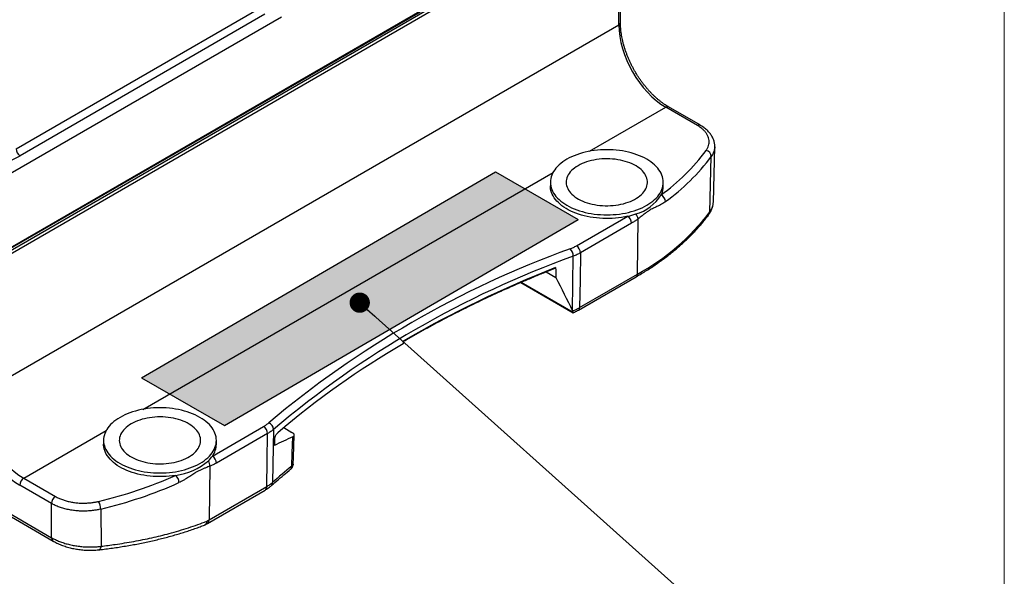
# Model space of a CAD drawing. Units: millimetres. Extents: x 17 to 411, y 7 to 290.
# Drawn here: x 366 to 410, y 56 to 80 of the extents above; entities that cross this region are included whole.
import ezdxf

# ---------------------------------------------------------------- set-up
doc = ezdxf.new("R2010")
doc.units = ezdxf.units.MM
doc.linetypes.add('SLD-Solid', pattern=[0])
doc.layers.add('WHITE', color=7, linetype='SLD-Solid')
doc.styles.get("Standard").update_dxf_attribs({"font": 'GOTHIC.TTF'})
doc.dimstyles.new('SLDDIMSTYLE0', dxfattribs={"dimtxt": 0.18, "dimasz": 0.9, "dimexe": 0, "dimexo": 0.0625, "dimgap": 0, "dimtad": 0, "dimtih": 1, "dimtoh": 1, "dimdec": 0, "dimrnd": 1e-09, "dimzin": 0, "dimdsep": 46, "dimtxsty": 'Standard', "dimblk1": 'DOT', "dimblk2": 'DOT', "dimsah": 1, "dimcen": 0.09, "dimadec": 0, "dimazin": 0, "dimtfac": 0.9, "dimtdec": 0, "dimtofl": 0, "dimtmove": 0, "dimatfit": 3, "dimldrblk": 'DOT', "dimfxl": 1, "dimfrac": 2, "dimtolj": 1, "dimtzin": 0, "dimarcsym": 0})

# ---------------------------------------------------------------- blocks, each defined once
blk = doc.blocks.new('_Dot')
at = {"color": 0, "linetype": 'ByBlock', "lineweight": -2}
blk.add_line((-0.5, 0), (-1, 0), dxfattribs=at)
at = {"color": 0, "linetype": 'ByBlock', "const_width": 0.5}
blk.add_lwpolyline([(-0.25, 0, 1), (0.25, 0, 1)], format="xyb", close=True, dxfattribs=at)

msp = doc.modelspace()

# ---------------------------------------------------------------- hatches: boundary and pattern name
at = {"layer": 'WHITE', "true_color": 0xffffff}
msp.add_hatch(color=7, dxfattribs=at).paths.add_polyline_path([(375.037, 62.36), (390.713, 71.479), (387.046, 73.594), (371.37, 64.475)], flags=0)

# ---------------------------------------------------------------- linework, layer by layer
at = {"color": 7, "linetype": 'SLD-Solid', "lineweight": 18}
msp.add_line((409.59, 290.359), (409.59, 7.363), dxfattribs=at)
at = {"color": 7, "linetype": 'SLD-Solid', "lineweight": 25}
for p, q in [((361.509, 67.776), (394.683, 86.927)), ((361.568, 67.91), (394.766, 87.075)), ((361.589, 67.955), (394.787, 87.12)), ((394.754, 86.806), (361.58, 67.655)), ((392.511, 80.108), (392.511, 82.073)), ((392.584, 80.206), (392.584, 82.171)), ((365.804, 74.606), (376.658, 80.872)), ((361.614, 71.248), (377.563, 80.456)), ((376.835, 80.573), (365.981, 74.307)), ((363.983, 63.639), (392.511, 80.108)), ((396, 75.641), (394.592, 76.454)), ((396.125, 75.654), (394.717, 76.466)), ((396.699, 72.245), (396.761, 74.702)), ((396.76, 74.707), (396.76, 74.702)), ((396.544, 71.815), (396.608, 74.275)), ((389.48, 73.131), (389.48, 72.968)), ((394.48, 72.968), (394.48, 73.131)), ((390.633, 70.316), (392.904, 71.627)), ((393.08, 71.317), (390.809, 70.006)), ((393.334, 69.057), (393.371, 71.515)), ((390.462, 67.443), (390.495, 69.858)), ((389.289, 69.168), (389.722, 68.918)), ((390.724, 67.469), (393.282, 68.946)), ((390.776, 67.58), (393.334, 69.057)), ((388.165, 68.697), (390.49, 67.355)), ((390.466, 67.434), (390.462, 67.443)), ((382.959, 66.092), (382.957, 65.972)), ((374.505, 61.006), (376.776, 62.317)), ((376.952, 62.007), (374.681, 60.696)), ((377.209, 62.188), (377.169, 59.838)), ((377.666, 62.266), (378.03, 62.056)), ((369.681, 61.702), (369.681, 61.538)), ((374.681, 61.538), (374.681, 61.702)), ((377.255, 61.806), (377.25, 61.475)), ((362.408, 60.264), (367.382, 57.393)), ((374.392, 60.559), (374.355, 58.179)), ((362.489, 60.105), (367.454, 57.237)), ((366.144, 60.031), (367.551, 59.218)), ((367.374, 58.908), (365.967, 59.721)), ((374.283, 58.024), (376.84, 59.501)), ((374.355, 58.179), (376.913, 59.656)), ((369.558, 58.659), (369.57, 57.013)), ((374.152, 57.952), (374.283, 58.024))]:
    msp.add_line(p, q, dxfattribs=at)
at = {"color": 8, "linetype": 'SLD-Solid', "lineweight": 25}
for p, q in [((391.218, 74.506), (394.592, 76.454)), ((371.419, 63.076), (389.599, 73.571)), ((388.187, 68.706), (390.484, 67.38)), ((366.144, 60.031), (369.8, 62.142))]:
    msp.add_line(p, q, dxfattribs=at)
at = {"color": 7, "linetype": 'SLD-Solid', "lineweight": 25, "flags": 128}
for points in [[(390.213, 74.152), (390.116, 74.093), (390.026, 74.031), (389.941, 73.967), (389.864, 73.899), (389.792, 73.83), (389.728, 73.758), (389.671, 73.684), (389.621, 73.608), (389.578, 73.531), (389.543, 73.453), (389.516, 73.373), (389.496, 73.293), (389.484, 73.212), (389.48, 73.131), (389.484, 73.051), (389.496, 72.97), (389.516, 72.89), (389.543, 72.81), (389.578, 72.732), (389.621, 72.655), (389.671, 72.579), (389.728, 72.505), (389.792, 72.433), (389.864, 72.364), (389.941, 72.296), (390.026, 72.232), (390.116, 72.17), (390.213, 72.111), (390.315, 72.055), (390.422, 72.003), (390.534, 71.954), (390.65, 71.909), (390.771, 71.868), (390.896, 71.831), (391.024, 71.798), (391.155, 71.769), (391.288, 71.745), (391.424, 71.724), (391.562, 71.709), (391.7, 71.697), (391.84, 71.691), (391.98, 71.688), (392.121, 71.691), (392.26, 71.697), (392.399, 71.709), (392.537, 71.724), (392.672, 71.745), (392.806, 71.769), (392.937, 71.798), (393.065, 71.831), (393.19, 71.868), (393.31, 71.909), (393.427, 71.954), (393.539, 72.003), (393.646, 72.055), (393.748, 72.111), (393.844, 72.17), (393.935, 72.232), (394.019, 72.296), (394.097, 72.364), (394.168, 72.433), (394.233, 72.505), (394.29, 72.579), (394.34, 72.655), (394.383, 72.732), (394.418, 72.81), (394.445, 72.89), (394.465, 72.97), (394.476, 73.051), (394.48, 73.131), (394.476, 73.212), (394.465, 73.293), (394.445, 73.373), (394.418, 73.453), (394.383, 73.531), (394.34, 73.608), (394.29, 73.684), (394.233, 73.758), (394.168, 73.83), (394.097, 73.899), (394.019, 73.967), (393.935, 74.031), (393.844, 74.093), (393.748, 74.152), (393.646, 74.208), (393.539, 74.26), (393.427, 74.309), (393.31, 74.353), (393.19, 74.395), (393.065, 74.432), (392.937, 74.465), (392.806, 74.494), (392.672, 74.518), (392.537, 74.539), (392.399, 74.554), (392.26, 74.566), (392.121, 74.572), (391.98, 74.575), (391.84, 74.572), (391.7, 74.566), (391.562, 74.554), (391.424, 74.539), (391.288, 74.518), (391.155, 74.494), (391.024, 74.465), (390.896, 74.432), (390.771, 74.395), (390.65, 74.353), (390.534, 74.309), (390.422, 74.26), (390.315, 74.208), (390.213, 74.152)], [(390.708, 73.866), (390.626, 73.816), (390.551, 73.763), (390.482, 73.707), (390.419, 73.649), (390.363, 73.588), (390.315, 73.525), (390.273, 73.461), (390.239, 73.395), (390.213, 73.328), (390.194, 73.26), (390.183, 73.192), (390.18, 73.123), (390.185, 73.054), (390.198, 72.986), (390.219, 72.918), (390.247, 72.851), (390.283, 72.786), (390.326, 72.722), (390.377, 72.66), (390.434, 72.6), (390.498, 72.542), (390.569, 72.486), (390.646, 72.434), (390.729, 72.385), (390.817, 72.339), (390.91, 72.296), (391.008, 72.257), (391.111, 72.222), (391.217, 72.191), (391.326, 72.163), (391.438, 72.141), (391.553, 72.122), (391.669, 72.108), (391.787, 72.098), (391.906, 72.093), (392.025, 72.093), (392.144, 72.097), (392.262, 72.105), (392.379, 72.118), (392.494, 72.136), (392.607, 72.157), (392.717, 72.183), (392.824, 72.214), (392.927, 72.248), (393.026, 72.286), (393.121, 72.328), (393.21, 72.373), (393.295, 72.421), (393.373, 72.473), (393.445, 72.528), (393.511, 72.585), (393.57, 72.644), (393.623, 72.706), (393.668, 72.77), (393.706, 72.835), (393.736, 72.901), (393.758, 72.969), (393.773, 73.037), (393.78, 73.106), (393.779, 73.174), (393.77, 73.243), (393.753, 73.311), (393.729, 73.378), (393.697, 73.444), (393.657, 73.509), (393.61, 73.572), (393.556, 73.634), (393.495, 73.693), (393.428, 73.749), (393.354, 73.803), (393.274, 73.854), (393.188, 73.902), (393.098, 73.946), (393.002, 73.987), (392.902, 74.024), (392.798, 74.057), (392.69, 74.086), (392.579, 74.111), (392.465, 74.132), (392.35, 74.148), (392.233, 74.16), (392.114, 74.168), (391.995, 74.171), (391.876, 74.169), (391.758, 74.163), (391.64, 74.152), (391.524, 74.137), (391.41, 74.117), (391.298, 74.093), (391.19, 74.065), (391.085, 74.033), (390.983, 73.997), (390.887, 73.957), (390.794, 73.913), (390.708, 73.866)], [(392.904, 71.627), (392.771, 71.599), (392.636, 71.575), (392.499, 71.556), (392.36, 71.542), (392.22, 71.532), (392.079, 71.526), (391.938, 71.525), (391.797, 71.529), (391.656, 71.537), (391.517, 71.55), (391.379, 71.567), (391.243, 71.589), (391.109, 71.615), (390.978, 71.646), (390.851, 71.681), (390.727, 71.72), (390.607, 71.762), (390.491, 71.809), (390.38, 71.859), (390.274, 71.913), (390.174, 71.971), (390.079, 72.031), (389.99, 72.095), (389.908, 72.161), (389.833, 72.23), (389.764, 72.301), (389.702, 72.374), (389.648, 72.449), (389.601, 72.526), (389.561, 72.604), (389.529, 72.684), (389.506, 72.764), (389.489, 72.845), (389.481, 72.926), (389.48, 72.968)], [(390.809, 70.006), (390.793, 68.797), (390.776, 67.58)], [(370.414, 62.722), (370.317, 62.663), (370.227, 62.602), (370.142, 62.537), (370.065, 62.47), (369.993, 62.4), (369.929, 62.328), (369.872, 62.254), (369.822, 62.178), (369.779, 62.101), (369.744, 62.023), (369.717, 61.944), (369.697, 61.863), (369.685, 61.783), (369.681, 61.702), (369.685, 61.621), (369.697, 61.54), (369.717, 61.46), (369.744, 61.381), (369.779, 61.302), (369.822, 61.225), (369.872, 61.149), (369.929, 61.076), (369.993, 61.004), (370.065, 60.934), (370.142, 60.867), (370.227, 60.802), (370.317, 60.74), (370.414, 60.681), (370.516, 60.626), (370.623, 60.573), (370.735, 60.525), (370.851, 60.48), (370.972, 60.439), (371.097, 60.401), (371.225, 60.368), (371.356, 60.34), (371.489, 60.315), (371.625, 60.295), (371.763, 60.279), (371.901, 60.268), (372.041, 60.261), (372.181, 60.259), (372.322, 60.261), (372.461, 60.268), (372.6, 60.279), (372.738, 60.295), (372.873, 60.315), (373.007, 60.34), (373.138, 60.368), (373.266, 60.401), (373.391, 60.439), (373.511, 60.48), (373.628, 60.525), (373.74, 60.573), (373.847, 60.626), (373.949, 60.681), (374.045, 60.74), (374.136, 60.802), (374.22, 60.867), (374.298, 60.934), (374.369, 61.004), (374.434, 61.076), (374.491, 61.149), (374.541, 61.225), (374.584, 61.302), (374.619, 61.381), (374.646, 61.46), (374.666, 61.54), (374.677, 61.621), (374.681, 61.702), (374.677, 61.783), (374.666, 61.863), (374.646, 61.944), (374.619, 62.023), (374.584, 62.101), (374.541, 62.178), (374.491, 62.254), (374.434, 62.328), (374.369, 62.4), (374.298, 62.47), (374.22, 62.537), (374.136, 62.602), (374.045, 62.663), (373.949, 62.722), (373.847, 62.778), (373.74, 62.83), (373.628, 62.879), (373.511, 62.924), (373.391, 62.965), (373.266, 63.002), (373.138, 63.035), (373.007, 63.064), (372.873, 63.089), (372.738, 63.109), (372.6, 63.125), (372.461, 63.136), (372.322, 63.143), (372.181, 63.145), (372.041, 63.143), (371.901, 63.136), (371.763, 63.125), (371.625, 63.109), (371.489, 63.089), (371.356, 63.064), (371.225, 63.035), (371.097, 63.002), (370.972, 62.965), (370.851, 62.924), (370.735, 62.879), (370.623, 62.83), (370.516, 62.778), (370.414, 62.722)], [(370.909, 62.437), (370.827, 62.386), (370.752, 62.333), (370.683, 62.277), (370.62, 62.219), (370.564, 62.158), (370.516, 62.095), (370.474, 62.031), (370.44, 61.965), (370.414, 61.898), (370.395, 61.83), (370.384, 61.762), (370.381, 61.693), (370.386, 61.625), (370.399, 61.556), (370.42, 61.489), (370.448, 61.422), (370.484, 61.356), (370.527, 61.292), (370.578, 61.23), (370.635, 61.17), (370.699, 61.112), (370.77, 61.057), (370.847, 61.004), (370.93, 60.955), (371.018, 60.909), (371.111, 60.866), (371.209, 60.827), (371.312, 60.792), (371.418, 60.761), (371.527, 60.734), (371.639, 60.711), (371.754, 60.692), (371.87, 60.678), (371.988, 60.669), (372.107, 60.664), (372.226, 60.663), (372.345, 60.667), (372.463, 60.675), (372.58, 60.688), (372.695, 60.706), (372.808, 60.728), (372.918, 60.754), (373.025, 60.784), (373.128, 60.818), (373.227, 60.856), (373.322, 60.898), (373.411, 60.943), (373.496, 60.992), (373.574, 61.043), (373.646, 61.098), (373.712, 61.155), (373.771, 61.215), (373.824, 61.277), (373.869, 61.34), (373.907, 61.405), (373.937, 61.472), (373.959, 61.539), (373.974, 61.607), (373.981, 61.676), (373.98, 61.745), (373.971, 61.813), (373.954, 61.881), (373.93, 61.949), (373.898, 62.015), (373.858, 62.079), (373.811, 62.143), (373.757, 62.204), (373.696, 62.263), (373.629, 62.319), (373.555, 62.373), (373.475, 62.424), (373.39, 62.472), (373.299, 62.516), (373.203, 62.557), (373.103, 62.594), (372.999, 62.628), (372.891, 62.657), (372.78, 62.682), (372.666, 62.702), (372.551, 62.719), (372.434, 62.731), (372.315, 62.738), (372.196, 62.741), (372.077, 62.739), (371.959, 62.733), (371.841, 62.722), (371.725, 62.707), (371.611, 62.687), (371.499, 62.663), (371.391, 62.635), (371.286, 62.603), (371.184, 62.567), (371.088, 62.527), (370.995, 62.483), (370.909, 62.437)], [(376.913, 59.656), (376.932, 60.795), (376.952, 62.007)], [(372.87, 60.151), (372.732, 60.131), (372.593, 60.115), (372.453, 60.104), (372.311, 60.097), (372.169, 60.095), (372.027, 60.098), (371.886, 60.105), (371.745, 60.117), (371.606, 60.134), (371.469, 60.155), (371.334, 60.181), (371.202, 60.211), (371.073, 60.245), (370.948, 60.283), (370.826, 60.326), (370.709, 60.372), (370.597, 60.422), (370.49, 60.476), (370.388, 60.533), (370.292, 60.593), (370.202, 60.657), (370.118, 60.723), (370.042, 60.792), (369.972, 60.863), (369.909, 60.937), (369.853, 61.012), (369.805, 61.09), (369.765, 61.168), (369.733, 61.248), (369.708, 61.329), (369.691, 61.41), (369.683, 61.492), (369.681, 61.538)], [(378.019, 60.557), (378.042, 61.135), (378.071, 61.86)], [(378.081, 60.642), (378.094, 60.957), (378.133, 61.932)], [(367.382, 57.393), (367.378, 58.146), (367.374, 58.908)]]:
    msp.add_lwpolyline(points, dxfattribs=at)
at = {"color": 8, "linetype": 'SLD-Solid', "lineweight": 25, "flags": 128}
msp.add_lwpolyline([(369.57, 57.013), (369.56, 56.968), (369.546, 56.929), (369.53, 56.898), (369.51, 56.875), (369.489, 56.861), (369.474, 56.857)], dxfattribs=at)
at = {"color": 8, "linetype": 'SLD-Solid', "lineweight": 25}
for centre, radius, start, end in [((392.466, 80.218), 0.119, 292.2779, 354.4338), ((394.665, 76.352), 0.125, 65.6196, 125.6908), ((396.073, 75.539), 0.126, 65.7393, 125.5711), ((396.393, 71.816), 0.151, 324.4015, 359.7993), ((393.21, 69.047), 0.124, 305.3585, 4.6077), ((390.653, 67.57), 0.124, 305.3462, 4.62), ((376.975, 59.832), 0.194, 313.0348, 1.5642), ((376.737, 59.643), 0.176, 305.8383, 4.1279), ((374.18, 58.167), 0.176, 305.8402, 4.126), ((367.553, 57.378), 0.171, 175.0043, 235.0295)]:
    msp.add_arc(centre, radius, start, end, dxfattribs=at)
at = {"color": 7, "linetype": 'SLD-Solid', "lineweight": 25}
for centre, radius, start, end in [((366.189, 74.632), 0.386, 183.8499, 237.3049), ((362.931, 79.71), 6.205, 284.8864, 299.4454), ((389.093, 79.926), 9.06, 305.7292, 323.5151), ((389.109, 79.846), 9.343, 305.853, 323.3914), ((396.317, 74.252), 0.292, 4.4714, 77.9978), ((393.587, 72.975), 0.893, 333.0823, 359.5706), ((392.755, 73.573), 1.912, 285.3644, 328.3961), ((394.233, 72.257), 0.348, 2.7955, 64.3702), ((392.124, 75.046), 3.507, 282.8485, 288.9387), ((392.697, 71.304), 0.383, 1.9773, 57.4454), ((392.953, 71.437), 0.425, 10.6555, 43.4662), ((388.383, 78.065), 10.279, 298.7901, 322.5562), ((390.426, 69.993), 0.383, 1.9773, 57.4454), ((405.335, 28.816), 43.998, 109.9029, 130.0917), ((405.249, 28.958), 43.481, 109.8367, 130.1579), ((390.018, 69.852), 0.477, 0.7911, 44.6368), ((407.898, 23.112), 49.692, 111.4664, 120.1232), ((401.685, 33.614), 37.386, 120.0608, 130.5128), ((376.881, 62.169), 0.329, 3.3445, 68.7289), ((376.569, 61.994), 0.383, 1.9773, 57.4454), ((373.737, 61.556), 0.945, 324.3721, 358.9431), ((372.521, 62.902), 2.773, 277.2347, 310.665), ((373.381, 61.787), 1.368, 313.783, 325.1961), ((374.041, 60.594), 0.352, 354.1894, 35.4893), ((374.299, 60.683), 0.383, 1.9773, 57.4454), ((398.547, 35.457), 32.426, 129.2783, 131.2454), ((366.35, 59.708), 0.383, 122.5546, 178.0227), ((365.059, 77.659), 19.171, 283.2753, 294.0429), ((365.027, 77.793), 19.663, 283.3211, 293.9971), ((372.592, 59.82), 0.432, 1.225, 49.9703), ((367.757, 58.895), 0.383, 122.5546, 178.0227), ((368.902, 58.658), 0.656, 0.0975, 31.4161), ((367.261, 70.468), 14.189, 299.5353, 299.9968)]:
    msp.add_arc(centre, radius, start, end, dxfattribs=at)
for centre, major_axis, ratio, start_param, end_param in [((394.632, 78.926), (-1.456, 2.623), 0.588191, 0.812752, 2.366095), ((435.975, -401.786), (-40.402, 1294.835), 0.026152, 1.197569, 1.197932), ((417.435, 60.477), (-42.704, 74.001), 0.239009, 1.320493, 1.340347), ((365.927, 62.352), (-1.667, 2.79), 0.56722, 0.794504, 2.347847), ((366.104, 62.457), (-1.542, 2.574), 0.566366, 0.793828, 2.347171), ((416.211, 44.671), (46.428, -8.691), 0.410686, 2.607338, 2.638762)]:
    msp.add_ellipse(centre, major_axis=major_axis, ratio=ratio, start_param=start_param, end_param=end_param, dxfattribs=at)
for points, knots in [([(394.717, 76.466), (394.7, 76.476), (394.65, 76.506), (394.566, 76.559), (394.467, 76.627), (394.368, 76.701), (394.269, 76.78), (394.171, 76.864), (394.075, 76.953), (393.979, 77.047), (393.885, 77.145), (393.792, 77.248), (393.702, 77.355), (393.613, 77.465), (393.528, 77.579), (393.444, 77.697), (393.364, 77.817), (393.287, 77.94), (393.212, 78.065), (393.142, 78.193), (393.075, 78.322), (393.012, 78.453), (392.952, 78.585), (392.897, 78.717), (392.846, 78.851), (392.799, 78.984), (392.757, 79.117), (392.719, 79.25), (392.685, 79.381), (392.657, 79.512), (392.633, 79.641), (392.613, 79.768), (392.599, 79.894), (392.589, 80.016), (392.584, 80.12), (392.584, 80.183), (392.584, 80.206)], [0, 0, 0, 0, 0.015678, 0.045683, 0.07571, 0.10576, 0.135836, 0.16594, 0.196072, 0.226233, 0.25642, 0.286632, 0.316867, 0.347123, 0.377396, 0.407684, 0.437985, 0.468294, 0.49861, 0.528929, 0.559248, 0.589564, 0.619872, 0.650171, 0.680456, 0.710725, 0.740976, 0.771204, 0.801408, 0.831585, 0.861732, 0.891849, 0.921933, 0.951985, 0.982004, 1, 1, 1, 1]), ([(396.377, 74.538), (396.401, 74.574), (396.447, 74.645), (396.49, 74.756), (396.513, 74.869), (396.513, 74.982), (396.491, 75.095), (396.448, 75.206), (396.383, 75.314), (396.297, 75.416), (396.201, 75.505), (396.101, 75.58), (396.034, 75.621), (396, 75.641)], [0, 0, 0, 0, 0.095167, 0.190638, 0.285805, 0.380972, 0.476443, 0.571611, 0.666771, 0.762235, 0.857395, 0.928698, 1, 1, 1, 1]), ([(396.76, 74.707), (396.761, 74.712), (396.762, 74.744), (396.759, 74.801), (396.749, 74.877), (396.731, 74.952), (396.707, 75.026), (396.676, 75.098), (396.639, 75.168), (396.595, 75.237), (396.543, 75.305), (396.485, 75.372), (396.42, 75.436), (396.349, 75.498), (396.272, 75.557), (396.196, 75.609), (396.145, 75.639), (396.123, 75.652)], [0, 0, 0, 0, 0.015305, 0.083824, 0.151921, 0.219825, 0.287712, 0.355408, 0.42411, 0.494379, 0.566229, 0.639567, 0.7142, 0.789855, 0.866224, 0.942998, 1, 1, 1, 1]), ([(394.581, 72.274), (394.556, 72.257), (394.499, 72.216), (394.409, 72.162), (394.292, 72.1), (394.157, 72.036), (394.021, 71.972), (393.9, 71.906), (393.789, 71.836), (393.672, 71.749), (393.531, 71.638), (393.43, 71.56), (393.371, 71.515)], [0, 0, 0, 0, 0.063761, 0.150211, 0.236688, 0.367043, 0.497351, 0.580955, 0.664524, 0.763379, 0.86232, 1, 1, 1, 1]), ([(396.516, 71.728), (396.515, 71.729), (396.533, 71.753), (396.564, 71.803), (396.605, 71.877), (396.639, 71.953), (396.665, 72.03), (396.683, 72.102), (396.69, 72.148), (396.692, 72.168)], [0, 0, 0, 0, 0.004638, 0.181991, 0.357755, 0.531504, 0.702971, 0.872086, 1, 1, 1, 1]), ([(396.544, 71.815), (396.564, 71.845), (396.605, 71.905), (396.65, 71.998), (396.681, 72.094), (396.698, 72.179), (396.698, 72.231), (396.699, 72.245)], [0, 0, 0, 0, 0.2146507, 0.4293015, 0.6501873, 0.8710731, 1, 1, 1, 1]), ([(393.282, 68.946), (393.322, 68.969), (393.44, 69.037), (393.63, 69.153), (393.851, 69.292), (394.067, 69.435), (394.278, 69.58), (394.483, 69.728), (394.683, 69.878), (394.877, 70.031), (395.065, 70.187), (395.248, 70.345), (395.424, 70.505), (395.595, 70.668), (395.759, 70.832), (395.917, 70.999), (396.069, 71.168), (396.215, 71.339), (396.352, 71.509), (396.451, 71.639), (396.504, 71.711), (396.516, 71.728)], [0, 0, 0, 0, 0.029702, 0.086055, 0.142411, 0.19877, 0.255128, 0.311486, 0.36784, 0.424191, 0.480535, 0.53687, 0.593196, 0.649508, 0.705804, 0.762081, 0.818336, 0.874566, 0.930766, 0.983928, 1, 1, 1, 1]), ([(393.371, 71.515), (393.337, 71.49), (393.27, 71.441), (393.173, 71.373), (393.11, 71.335), (393.08, 71.317)], [0, 0, 0, 0, 0.348398, 0.6972768, 1, 1, 1, 1]), ([(390.357, 70.186), (390.406, 70.206), (390.503, 70.245), (390.589, 70.292), (390.633, 70.316)], [0, 0, 0, 0, 0.49741, 1, 1, 1, 1]), ([(390.809, 70.006), (390.76, 69.979), (390.662, 69.925), (390.551, 69.881), (390.495, 69.858)], [0, 0, 0, 0, 0.49741, 1, 1, 1, 1]), ([(382.959, 66.092), (383.014, 66.108), (383.203, 66.218), (383.53, 66.405), (383.942, 66.635), (384.358, 66.861), (384.78, 67.085), (385.206, 67.306), (385.637, 67.523), (386.072, 67.738), (386.513, 67.949), (386.957, 68.158), (387.406, 68.363), (387.859, 68.565), (388.317, 68.763), (388.779, 68.959), (389.237, 69.148), (389.545, 69.272), (389.698, 69.332), (389.701, 69.334)], [0, 0, 0, 0, 0.026597, 0.09162, 0.156644, 0.221667, 0.286691, 0.351716, 0.41674, 0.481764, 0.546789, 0.611814, 0.676839, 0.741864, 0.806889, 0.871915, 0.936941, 0.998545, 1, 1, 1, 1]), ([(389.713, 69.356), (389.712, 69.352), (389.712, 69.344), (389.707, 69.336), (389.702, 69.335), (389.701, 69.334)], [0, 0, 0, 0, 0.392413, 0.784784, 1, 1, 1, 1]), ([(390.466, 67.434), (390.521, 67.456), (390.63, 67.5), (390.727, 67.553), (390.776, 67.58)], [0, 0, 0, 0, 0.497484, 1, 1, 1, 1]), ([(390.484, 67.38), (390.483, 67.388), (390.48, 67.403), (390.471, 67.424), (390.466, 67.434)], [0, 0, 0, 0, 0.491301, 1, 1, 1, 1]), ([(390.484, 67.38), (390.485, 67.374), (390.487, 67.363), (390.489, 67.355), (390.49, 67.356), (390.49, 67.355)], [0, 0, 0, 0, 0.405251, 0.811022, 1, 1, 1, 1]), ([(390.49, 67.355), (390.512, 67.363), (390.565, 67.386), (390.642, 67.423), (390.698, 67.455), (390.724, 67.469)], [0, 0, 0, 0, 0.2392862, 0.6469004, 1, 1, 1, 1]), ([(376.776, 62.317), (376.816, 62.341), (376.898, 62.391), (376.966, 62.447), (377, 62.476)], [0, 0, 0, 0, 0.49741, 1, 1, 1, 1]), ([(377.209, 62.188), (377.17, 62.156), (377.093, 62.092), (376.999, 62.035), (376.952, 62.007)], [0, 0, 0, 0, 0.4974098, 1, 1, 1, 1]), ([(377.398, 62.037), (377.389, 62.028), (377.369, 62.01), (377.341, 61.975), (377.314, 61.935), (377.283, 61.879), (377.266, 61.834), (377.255, 61.806)], [0, 0, 0, 0, 0.172155, 0.349263, 0.521431, 0.698691, 1, 1, 1, 1]), ([(378.071, 61.86), (378.081, 61.865), (378.102, 61.876), (378.123, 61.897), (378.133, 61.92), (378.134, 61.946), (378.124, 61.973), (378.104, 62), (378.073, 62.029), (378.044, 62.047), (378.03, 62.056)], [0, 0, 0, 0, 0.123904, 0.2478, 0.371795, 0.495774, 0.617844, 0.739899, 0.869955, 1, 1, 1, 1]), ([(374.681, 60.696), (374.652, 60.68), (374.589, 60.645), (374.492, 60.6), (374.425, 60.572), (374.392, 60.559)], [0, 0, 0, 0, 0.302723, 0.651013, 1, 1, 1, 1]), ([(377.972, 60.422), (377.974, 60.424), (377.989, 60.435), (378.011, 60.46), (378.038, 60.496), (378.059, 60.536), (378.073, 60.579), (378.08, 60.614), (378.081, 60.636), (378.081, 60.642)], [0, 0, 0, 0, 0.046246, 0.216667, 0.387944, 0.573426, 0.750647, 0.92025, 1, 1, 1, 1]), ([(374.392, 60.559), (374.332, 60.536), (374.234, 60.497), (374.094, 60.444), (373.972, 60.39), (373.848, 60.329), (373.705, 60.245), (373.544, 60.136), (373.383, 60.029), (373.24, 59.942), (373.127, 59.879), (373.055, 59.844), (373.024, 59.83)], [0, 0, 0, 0, 0.137717, 0.22894, 0.320368, 0.411584, 0.502517, 0.63286, 0.763249, 0.849749, 0.936222, 1, 1, 1, 1]), ([(377.108, 59.69), (377.163, 59.739), (377.323, 59.878), (377.586, 60.103), (377.82, 60.298), (377.948, 60.402), (377.972, 60.422)], [0, 0, 0, 0, 0.195356, 0.567086, 0.919211, 1, 1, 1, 1]), ([(376.913, 59.656), (376.959, 59.684), (377.053, 59.741), (377.13, 59.805), (377.169, 59.838)], [0, 0, 0, 0, 0.4974126, 1, 1, 1, 1]), ([(376.84, 59.501), (376.86, 59.514), (376.912, 59.544), (376.988, 59.596), (377.056, 59.647), (377.094, 59.68), (377.106, 59.691)], [0, 0, 0, 0, 0.217881, 0.530251, 0.84307, 1, 1, 1, 1]), ([(369.558, 58.659), (369.506, 58.647), (369.401, 58.624), (369.22, 58.595), (369.017, 58.575), (368.792, 58.567), (368.567, 58.574), (368.345, 58.596), (368.129, 58.632), (367.92, 58.681), (367.723, 58.745), (367.539, 58.819), (367.429, 58.879), (367.374, 58.908)], [0, 0, 0, 0, 0.071302, 0.142604, 0.237764, 0.333228, 0.428389, 0.523557, 0.619028, 0.714196, 0.809363, 0.904833, 1, 1, 1, 1]), ([(367.551, 59.218), (367.599, 59.192), (367.695, 59.141), (367.857, 59.075), (368.029, 59.02), (368.211, 58.977), (368.4, 58.945), (368.595, 58.926), (368.791, 58.92), (368.988, 58.927), (369.166, 58.945), (369.324, 58.969), (369.416, 58.99), (369.462, 59)], [0, 0, 0, 0, 0.095167, 0.190638, 0.285805, 0.380972, 0.476443, 0.571611, 0.666771, 0.762235, 0.857395, 0.928698, 1, 1, 1, 1]), ([(369.57, 57.013), (369.676, 57.026), (369.888, 57.052), (370.237, 57.1), (370.617, 57.158), (371.024, 57.228), (371.426, 57.305), (371.821, 57.389), (372.21, 57.48), (372.612, 57.583), (373.026, 57.7), (373.449, 57.832), (373.861, 57.972), (374.124, 58.072), (374.256, 58.123)], [0, 0, 0, 0, 0.06104, 0.122113, 0.2036, 0.285106, 0.366593, 0.448778, 0.530982, 0.613166, 0.70962, 0.806074, 0.903037, 1, 1, 1, 1]), ([(374.256, 58.123), (374.256, 58.121), (374.254, 58.101), (374.248, 58.066), (374.232, 58.024), (374.21, 57.991), (374.183, 57.966), (374.162, 57.956), (374.152, 57.952)], [0, 0, 0, 0, 0.022418, 0.238338, 0.431137, 0.629497, 0.821742, 1, 1, 1, 1]), ([(369.474, 56.857), (369.526, 56.863), (369.679, 56.88), (369.928, 56.912), (370.222, 56.953), (370.513, 56.998), (370.801, 57.046), (371.086, 57.097), (371.367, 57.151), (371.645, 57.209), (371.919, 57.271), (372.189, 57.336), (372.455, 57.404), (372.718, 57.475), (372.976, 57.549), (373.23, 57.627), (373.48, 57.708), (373.725, 57.792), (373.949, 57.873), (374.09, 57.927), (374.152, 57.952)], [0, 0, 0, 0, 0.030289, 0.087832, 0.145396, 0.202988, 0.260605, 0.318248, 0.375917, 0.433611, 0.49133, 0.549073, 0.60684, 0.664631, 0.722444, 0.780279, 0.838135, 0.896012, 0.953907, 1, 1, 1, 1]), ([(367.382, 57.393), (367.436, 57.363), (367.544, 57.304), (367.726, 57.226), (367.92, 57.156), (368.125, 57.098), (368.338, 57.051), (368.556, 57.015), (368.778, 56.991), (369, 56.98), (369.207, 56.981), (369.397, 56.992), (369.512, 57.006), (369.57, 57.013)], [0, 0, 0, 0, 0.093526, 0.18735, 0.280877, 0.374304, 0.468026, 0.561457, 0.655265, 0.749365, 0.843178, 0.921589, 1, 1, 1, 1]), ([(367.454, 57.237), (367.462, 57.235), (367.496, 57.214), (367.565, 57.178), (367.663, 57.131), (367.764, 57.088), (367.868, 57.047), (367.975, 57.01), (368.085, 56.977), (368.195, 56.947), (368.308, 56.92), (368.421, 56.898), (368.534, 56.879), (368.648, 56.863), (368.764, 56.851), (368.88, 56.843), (368.996, 56.838), (369.113, 56.837), (369.229, 56.839), (369.344, 56.846), (369.425, 56.852), (369.468, 56.857), (369.473, 56.858)], [0, 0, 0, 0, 0.009671, 0.065718, 0.121602, 0.177244, 0.232588, 0.287595, 0.342237, 0.3965, 0.450381, 0.503896, 0.55685, 0.609867, 0.66327, 0.717093, 0.771344, 0.826014, 0.881082, 0.936516, 0.992283, 1, 1, 1, 1])]:
    msp.add_open_spline(points, degree=3, knots=knots, dxfattribs=at)
at = {"color": 8, "linetype": 'SLD-Solid', "lineweight": 25}
for points, knots in [([(396.76, 74.702), (396.76, 74.686), (396.76, 74.637), (396.744, 74.557), (396.714, 74.461), (396.67, 74.367), (396.629, 74.306), (396.608, 74.275)], [0, 0, 0, 0, 0.113916, 0.332265, 0.550615, 0.775308, 1, 1, 1, 1]), ([(378.081, 60.642), (378.08, 60.636), (378.08, 60.617), (378.061, 60.588), (378.036, 60.567), (378.019, 60.557), (378.019, 60.557)], [0, 0, 0, 0, 0.191774, 0.578464, 0.986987, 1, 1, 1, 1]), ([(377.972, 60.422), (377.972, 60.422), (377.983, 60.428), (378, 60.452), (378.019, 60.495), (378.021, 60.535), (378.019, 60.556), (378.019, 60.557)], [0, 0, 0, 0, 0.0023151, 0.2828744, 0.6259722, 0.9884607, 1, 1, 1, 1])]:
    msp.add_open_spline(points, degree=3, knots=knots, dxfattribs=at)
at = {"layer": 'WHITE', "color": 7}
for p, q in [((371.37, 64.475), (387.046, 73.594)), ((387.046, 73.594), (390.713, 71.479)), ((375.037, 62.36), (390.713, 71.479)), ((371.37, 64.475), (375.037, 62.36))]:
    msp.add_line(p, q, dxfattribs=at)

# ---------------------------------------------------------------- leaders
msp.add_leader([(381.033, 67.8), (401.009, 49.913), (394.659, 49.913)], dimstyle='SLDDIMSTYLE0', dxfattribs=at)

doc.saveas('drawing.dxf')
